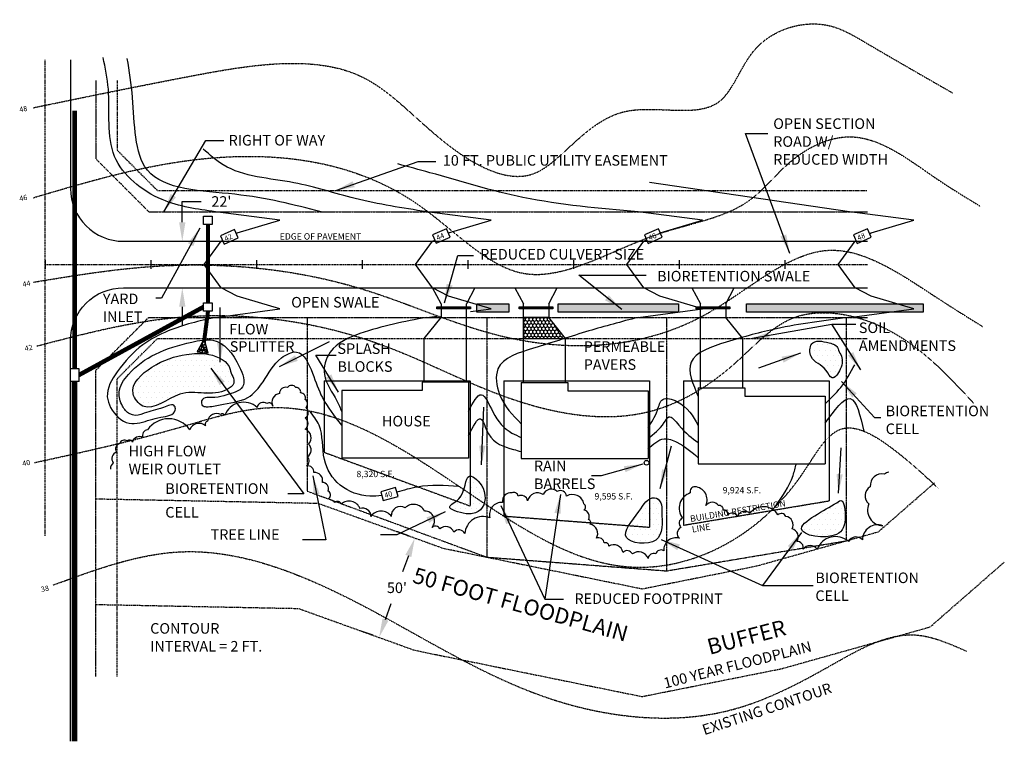
# Model space of a CAD drawing. Extents: x -32 to 434, y -199 to 144.
import ezdxf

# ---------------------------------------------------------------- set-up
doc = ezdxf.new("R2010")
doc.units = 0
doc.header["$MEASUREMENT"] = 0
doc.header["$PDMODE"] = 4
for name, pattern in [('DASHED', [0.75, 0.5, -0.25]), ('DASHED2', [0.375, 0.25, -0.125]), ('HIDDEN2', [0.1875, 0.125, -0.0625]), ('PHANTOM2', [1.25, 0.625, -0.125, 0.125, -0.125, 0.125, -0.125])]:
    doc.linetypes.add(name, pattern=pattern)
doc.layers.get('DEFPOINTS').update_dxf_attribs({"linetype": 'CONTINUOUS'})
for name, color, linetype in [('EX-FP', 7, 'DASHED'), ('EX-PCONT', 33, 'HIDDEN2'), ('P-BIOHATCH', 3, 'CONTINUOUS'), ('P-BIORETENTIONCELL', 13, 'CONTINUOUS'), ('P-BIORETENTIONHATCH', 44, 'CONTINUOUS'), ('P-CENTERLINE', 6, 'CONTINUOUS'), ('P-CLSTA', 20, 'DASHED'), ('P-CONT', 2, 'CONTINUOUS'), ('P-CURB', 52, 'CONTINUOUS'), ('P-HOUSE', 2, 'CONTINUOUS'), ('P-HOUSEHATCH', 253, 'CONTINUOUS'), ('P-PAVERS', 99, 'CONTINUOUS'), ('P-PUE', 20, 'DASHED'), ('P-RIPRAP', 105, 'CONTINUOUS'), ('P-RW', 4, 'PHANTOM2'), ('P-SD', 40, 'CONTINUOUS'), ('P-SDCL', 30, 'DASHED'), ('P-SETBACK', 222, 'DASHED2'), ('P-TREELINE', 2, 'CONTINUOUS'), ('P-TXT', 6, 'CONTINUOUS')]:
    doc.layers.add(name, color=color, linetype=linetype)
doc.styles.get("Standard").update_dxf_attribs({"font": 'hltr.shx'})
doc.dimstyles.get("Standard").update_dxf_attribs({"dimtxt": 0.18, "dimasz": 0.18, "dimexe": 0.18, "dimexo": 0.0625, "dimgap": 0.09, "dimtad": 0, "dimtih": 1, "dimtoh": 1, "dimdec": 4, "dimzin": 0, "dimdsep": 46, "dimtxsty": 'Standard', "dimcen": 0.09, "dimadec": 0, "dimazin": 0, "dimtfac": 1, "dimtdec": 4, "dimtofl": 0, "dimtmove": 0, "dimatfit": 3, "dimfxl": 0, "dimtolj": 1, "dimtzin": 0, "dimarcsym": 0})

# ---------------------------------------------------------------- blocks, each defined once
blk = doc.blocks.new('HOUSE')
at = {"layer": 'P-HOUSE', "flags": 128}
for points in [[(0, 36), (22, 36)], [(0, 36), (0, 0)], [(22, 36), (22, 32)], [(22, 32), (60, 32)], [(60, 32), (60, 0)], [(0, 0), (60, 0)]]:
    blk.add_lwpolyline(points, dxfattribs=at)
blk = doc.blocks.new('DRIVE')
at = {"layer": 'P-CURB', "flags": 128}
for points in [[(0, 0), (4, -7.53)], [(16, -7.53), (20, 0)], [(4, -44.64), (4, -7.53)], [(16, -7.53), (16, -14)], [(24, -24), (16, -14)], [(24, -44.64), (24, -24)]]:
    blk.add_lwpolyline(points, dxfattribs=at)
blk = doc.blocks.new('*D3')
at = {"layer": 'DEFPOINTS', "color": 0}
for p in [(28.1, 38.97), (28.1, 16.97), (44.59, 16.97)]:
    blk.add_point(p, dxfattribs=at)
at = {"layer": 'P-TXT', "color": 0, "lineweight": -2}
for p, q in [((44.59, 47.97), (44.59, 57.82)), ((44.59, 57.82), (53.59, 57.82)), ((31.23, 38.97), (53.59, 38.97)), ((31.23, 16.97), (53.59, 16.97)), ((44.59, 7.97), (44.59, -1.03))]:
    blk.add_line(p, q, dxfattribs=at)
at = {"layer": 'P-TXT', "color": 0}
for points in [[(43.09, 47.97), (46.09, 47.97), (44.59, 38.97)], [(43.09, 7.97), (46.09, 7.97), (44.59, 16.97)]]:
    blk.add_solid(points, dxfattribs=at)
at = {"layer": 'P-TXT', "color": 0, "insert": (63.09, 57.82), "char_height": 5, "attachment_point": 5}
blk.add_mtext("\\A1;22'", dxfattribs=at)
blk = doc.blocks.new('*D4')
at = {"layer": 'DEFPOINTS', "color": 0}
for p in [(154.68, -101.53), (137.69, -148.55), (137.77, -148.58)]:
    blk.add_point(p, dxfattribs=at)
at = {"layer": 'P-TXT', "color": 0, "lineweight": -2}
for p, q in [((151.74, -100.47), (146.14, -98.46)), ((151.56, -109.97), (148.83, -117.55)), ((140.73, -140.09), (143.46, -132.5)), ((134.83, -147.53), (129.22, -145.51))]:
    blk.add_line(p, q, dxfattribs=at)
at = {"layer": 'P-TXT', "color": 0}
for points in [[(150.15, -109.46), (152.97, -110.48), (154.61, -101.5)], [(139.32, -139.58), (142.14, -140.59), (137.69, -148.55)]]:
    blk.add_solid(points, dxfattribs=at)
at = {"layer": 'P-TXT', "color": 0, "insert": (146.15, -125.03), "char_height": 5, "attachment_point": 5}
blk.add_mtext("\\A1;50'", dxfattribs=at)

msp = doc.modelspace()

# ---------------------------------------------------------------- hatches: boundary and pattern name
at = {"layer": 'P-BIOHATCH'}
h = msp.add_hatch(dxfattribs=at)
h.set_pattern_fill('DOTS', color=256, scale=40, style=0)
edge = h.paths.add_edge_path()
edge.add_spline(control_points=[(354.87, -11.93), (354.53, -10.27), (349.55, -8.6), (341.25, -7.26), (341.37, -18.18), (348.65, -19.49), (351.97, -27.78), (357.09, -20.85), (357.15, -15.69), (355.06, -12.88), (354.87, -11.93)], knot_values=[0, 0, 0, 0, 5.08496, 13.390514, 19.381837, 28.985766, 33.499295, 39.108688, 46.156458, 49.072719, 49.072719, 49.072719, 49.072719], degree=3, periodic=0)
h = msp.add_hatch(dxfattribs=at)
h.set_pattern_fill('DOTS', color=256, scale=40, style=0)
edge = h.paths.add_edge_path()
edge.add_spline(control_points=[(184.54, -88.95), (187.75, -86.99), (189.66, -78.47), (177.74, -67.9), (179.12, -82.6), (167.63, -87.06), (178.66, -90.61), (182.89, -89.96), (184.54, -88.95)], knot_values=[0, 0, 0, 0, 11.296814, 19.839914, 31.676851, 37.383384, 45.7903, 51.577762, 51.577762, 51.577762, 51.577762], degree=3, periodic=0)
h = msp.add_hatch(dxfattribs=at)
h.set_pattern_fill('DOTS', color=256, scale=40, style=0)
edge = h.paths.add_edge_path()
edge.add_spline(control_points=[(268, -82.4), (264.73, -82.33), (260.52, -90.05), (248.4, -103.31), (272.96, -105.93), (271.3, -92.03), (271.7, -84.93), (269.26, -82.42), (268, -82.4)], knot_values=[0, 0, 0, 0, 9.82242, 23.536887, 37.457134, 51.045149, 55.505597, 59.283052, 59.283052, 59.283052, 59.283052], degree=3, periodic=0)
edge = h.paths.add_edge_path()
edge.add_spline(control_points=[(355.48, -83.96), (352.11, -86.15), (346.64, -89.04), (330.69, -99.43), (355.41, -103.2), (359.08, -93.49), (357.56, -82.62), (355.48, -83.96)], knot_values=[0, 0, 0, 0, 12.065689, 22.317184, 39.104418, 48.973327, 56.396697, 56.396697, 56.396697, 56.396697], degree=3, periodic=0)
at = {"layer": 'P-BIORETENTIONCELL'}
h = msp.add_hatch(dxfattribs=at)
h.set_pattern_fill('DOTS', color=256, scale=40, style=0)
edge = h.paths.add_edge_path()
edge.add_spline(control_points=[(67.19, -21.74), (66.37, -17.72), (57.39, -13.56), (44.25, -14.47), (31.1, -18.54), (17.65, -30.51), (28.77, -44), (44.74, -27.79), (60.09, -35.82), (70.7, -27.83), (67.64, -23.92), (67.19, -21.74)], knot_values=[0, 0, 0, 0, 12.298743, 22.934961, 40.283267, 55.764737, 63.247403, 81.602579, 104.071021, 108.418642, 115.099955, 115.099955, 115.099955, 115.099955], degree=3, periodic=0)
at = {"layer": 'P-BIORETENTIONHATCH'}
h = msp.add_hatch(dxfattribs=at)
h.set_pattern_fill('CHAINLNK', color=256, scale=2, style=0)
h.set_pattern_definition([(90, (0.2, 0.6), (-0.8, 1.2), [0.2, -2.2]), (90, (0.4, 0.6), (-0.8, 1.2), [0.2, -2.2]), (45, (0.2, 0.8), (-4, -3.6), [1.4142136, -5.3740115]), (135, (0.4, 0.8), (-4, 3.6), [1.4142136, -5.3740115])])
h.paths.add_polyline_path([(183.97, 5.44), (183.97, 9.44), (199.02, 9.44), (199.02, 5.44)])
h.paths.add_polyline_path([(279.35, 5.44), (222.51, 5.44), (222.51, 9.44), (279.35, 9.44)])
h.paths.add_polyline_path([(311.53, 5.44), (311.53, 9.44), (395.06, 9.44), (395.06, 5.44)])
at = {"layer": 'P-HOUSEHATCH'}
h = msp.add_hatch(dxfattribs=at)
h.set_pattern_fill('DOTS', color=256, scale=10, style=0)
edge = h.paths.add_edge_path()
edge.add_line((180.03, -63.66), (120.03, -63.66))
edge = h.paths.add_edge_path()
edge.add_line((120.03, -31.66), (120.03, -63.66))
edge = h.paths.add_edge_path()
edge.add_line((158.03, -31.66), (120.03, -31.66))
edge = h.paths.add_edge_path()
edge.add_line((158.03, -27.66), (158.03, -31.66))
edge = h.paths.add_edge_path()
edge.add_line((180.03, -27.66), (158.03, -27.66))
edge = h.paths.add_edge_path()
edge.add_line((180.03, -27.66), (180.03, -63.66))
edge = h.paths.add_edge_path()
edge.add_line((204.96, -63.89), (264.96, -63.89))
edge = h.paths.add_edge_path()
edge.add_line((264.96, -31.89), (264.96, -63.89))
edge = h.paths.add_edge_path()
edge.add_line((226.96, -31.89), (264.96, -31.89))
edge = h.paths.add_edge_path()
edge.add_line((226.96, -27.89), (226.96, -31.89))
edge = h.paths.add_edge_path()
edge.add_line((204.96, -27.89), (226.96, -27.89))
edge = h.paths.add_edge_path()
edge.add_line((204.96, -27.89), (204.96, -63.89))
h = msp.add_hatch(dxfattribs=at)
h.set_pattern_fill('DOTS', color=256, scale=10, style=0)
edge = h.paths.add_edge_path()
edge.add_line((288.73, -66.33), (348.73, -66.33))
edge = h.paths.add_edge_path()
edge.add_line((348.73, -34.33), (348.73, -66.33))
edge = h.paths.add_edge_path()
edge.add_line((310.73, -34.33), (348.73, -34.33))
edge = h.paths.add_edge_path()
edge.add_line((310.73, -30.33), (310.73, -34.33))
edge = h.paths.add_edge_path()
edge.add_line((288.73, -30.33), (310.73, -30.33))
edge = h.paths.add_edge_path()
edge.add_line((288.73, -30.33), (288.73, -66.33))
at = {"layer": 'P-PAVERS'}
h = msp.add_hatch(dxfattribs=at)
h.set_pattern_fill('HONEY', color=45, scale=8, angle=90, style=0)
h.paths.add_polyline_path([(217.96, 2.97), (205.96, 2.97), (205.96, -7.03), (225.96, -7.03)])
at = {"layer": 'P-RIPRAP'}
h = msp.add_hatch(dxfattribs=at)
h.set_pattern_fill('RIPRAP', color=256, scale=4, style=0)
h.set_pattern_definition([(0, (0.2, 0), (4, 4), [1.2, -1.4, 0.2, -1.2]), (0, (1.8, 0.8), (4, 4), [0.2, -1, 0.8, -2]), (0, (2.4, 1), (4, 4), [0.2, -3.8]), (0, (0.6, 1.2), (4, 4), [0.8, -3.2]), (0, (0.2, 1.6), (4, 4), [0.4, -3.6]), (0, (3, 2), (4, 4), [0.4, -0.2, 0.2, -3.2]), (0, (1.4, 2.2), (4, 4), [0.6, -3.4]), (0, (0.4, 2.6), (4, 4), [0.4, -3.6]), (0, (2, 3), (4, 4), [0.2, -1.2, 0.6, -2]), (0, (1.2, 3.2), (4, 4), [0.4, -3.6]), (0, (2.6, 3.4), (4, 4), [0.4, -3.6]), (0, (1.8, 3.6), (4, 4), [0.4, -3.6]), (0, (3.4, 3.8), (4, 4), [0.4, -3.6]), (90, (0, 0), (-4, 4), [0.8, -0.2, 0.4, -1.6, 0.8, -0.2]), (90, (0.2, 2.6), (-4, 4), [0.2, -3.8]), (90, (0.8, 1.4), (-4, 4), [0.4, -0.8, 0.2, -2.6]), (90, (1, 2), (-4, 4), [0.4, -0.8, 0.6, -2.2]), (90, (1.6, 1), (-4, 4), [0.2, -2, 0.4, -0.2, 0.4, -0.8]), (90, (1.8, 0.6), (-4, 4), [0.2, -3.8]), (90, (2.2, 1.8), (-4, 4), [0.2, -0.2, 0.6, -3]), (90, (2.4, 1.2), (-4, 4), [0.4, -1.6, 0.2, -0.2, 0.2, -1.4]), (90, (2.8, 0.2), (-4, 4), [0.6, -3.4]), (90, (3.2, 3.2), (-4, 4), [0.2, -0.2, 0.2, -3.4]), (90, (3.4, 2.2), (-4, 4), [0.6, -3.4]), (90, (3.9, 1.9), (-4, 4), [0.2, -3.8]), (45, (1.4, 0), (4e-16, 4), [0.28284, -5.37401]), (45, (1, 3.8), (4e-16, 4), [0.28284, -0.84852, 0.84852, -3.67697]), (45, (1.4, 3.2), (4e-16, 4), [0.56568, -1.41421, 0.28284, -3.39412]), (45, (2.2, 3), (4e-16, 4), [0.56568, -1.9799, 0.28284, -2.82843]), (45, (0.6, 1.2), (4e-16, 4), [0.28284, -5.37401]), (45, (1.6, 1.2), (4e-16, 4), [0.84853, -4.80833]), (45, (2.4, 1.6), (4e-16, 4), [0.28284, -1.69706, 0.28284, -3.39412]), (45, (3, 2), (4e-16, 4), [0.56568, -5.09117]), (45, (3.8, 2), (4e-16, 4), [0.56568, -5.09117]), (45, (3.8, 0.8), (4e-16, 4), [0.28284, -5.37401]), (45, (3.4, 2.8), (4e-16, 4), [0.28284, -5.37401]), (45, (3, 3.4), (4e-16, 4), [0.28284, -5.37401]), (45, (3.8, 3.8), (4e-16, 4), [0.28284, -5.37401]), (45, (0, 3.8), (4e-16, 4), [0.28284, -5.37401]), (45, (2, 2.2), (4e-16, 4), [0.28284, -5.37401]), (45, (2.4, 3.8), (4e-16, 4), [0.28284, -1.9799, 0.28284, -3.11127]), (45, (0.6, 1.6), (4e-16, 4), [0.56568, -5.09117]), (45, (0.6, 2.6), (4e-16, 4), [0.84852, -4.80833]), (135, (0.2, 1.6), (-4, 4e-16), [0.42428, -5.23257]), (135, (2.4, 1.4), (-4, 4e-16), [0.28284, -5.37401]), (135, (3.6, 2), (-4, 4e-16), [0.28284, -5.37401]), (135, (2.2, 2.8), (-4, 4e-16), [0.28284, -5.37401]), (135, (2.4, 3.4), (-4, 4e-16), [0.28284, -5.37401]), (135, (1.8, 3.6), (-4, 4e-16), [0.28284, -5.37401]), (135, (2.6, 3.4), (-4, 4e-16), [0.28284, -5.37401]), (135, (0.2, 1), (-4, 4e-16), [0.28284, -5.37401]), (135, (1, 2.4), (-4, 4e-16), [0.28284, -5.37401]), (135, (1, 1.2), (-4, 4e-16), [0.56568, -5.09117]), (135, (1.8, 0.8), (-4, 4e-16), [0.56568, -5.09117]), (135, (3.4, 3), (-4, 4e-16), [0.56568, -5.09117]), (135, (2.2, 2), (-4, 4e-16), [0.28284, -5.37401]), (135, (2.8, 0.8), (-4, 4e-16), [0.56568, -3.39411, 0.28284, -1.41422]), (135, (0.4, 2.6), (-4, 4e-16), [0.56568, -1.13137, 0.56568, -3.39412]), (135, (0, 0.4), (-4, 4e-16), [0.5656, -1.4144, 0.5656, -1.4144, 0.2828, -1.414054]), (26.565, (1.4, 1.2), (4, 2e-10), [0.8944, -0.4472, 0.4472, -7.15547]), (26.565, (2, 3.6), (4, 2e-10), [0.8944, -8.04987]), (26.565, (2, 0.8), (4, 2e-10), [0.4472, -8.49707]), (26.565, (0.2, 1), (4, 2e-10), [0.4472, -8.49707]), (26.565, (1, 2), (4, 2e-10), [0.4472, -8.49707]), (26.565, (0.2, 2.4), (4, 2e-10), [0.4472, -8.49707]), (63.435, (0.8, 2.8), (2e-10, 4), [0.4472, -8.49707]), (63.435, (2.2, 2.8), (2e-10, 4), [0.4472, -8.49707]), (63.435, (2.6, 0), (2e-10, 4), [0.4472, -8.49707]), (63.435, (0, 2.2), (2e-10, 4), [0.4472, -8.49707]), (63.435, (1.6, 0.2), (2e-10, 4), [0.4472, -3.1304, 0.4472, -4.91947]), (116.565, (1, 3.6), (-2e-10, 4), [0.4472, -8.49707]), (116.565, (3.4, 2.8), (-2e-10, 4), [0.4472, -8.49707]), (116.565, (1.6, 3.6), (-2e-10, 4), [0.4472, -8.49707]), (116.565, (0, 1.4), (-2e-10, 4), [0.4472, -8.49707]), (153.435, (3, 0.8), (-4, 2e-10), [0.4472, -8.49707]), (153.435, (3.8, 1.8), (-4, 2e-10), [0.4472, -8.49707]), (153.435, (1.4, 2.2), (-4, 2e-10), [0.4472, -8.49707]), (153.435, (2, 3), (-4, 2e-10), [0.4472, -8.49707]), (153.435, (3.4, 3.8), (-4, 2e-10), [0.4472, -8.49707]), (153.435, (0.6, 0), (-4, 2e-10), [0.6708, -8.27347])])
h.paths.add_polyline_path([(51.57, -13.3), (56.78, -13.96), (55.42, -8.75), (54.18, -8.59)])

# ---------------------------------------------------------------- linework, layer by layer
at = {"layer": 'EX-FP', "color": 6, "flags": 128}
msp.add_lwpolyline([(3.72, -82.92), (108.69, -84.99), (167.96, -106.3), (262.21, -125.52), (316.36, -114.7), (373.96, -98.52), (400.62, -75.23)], dxfattribs=at)
at = {"layer": 'EX-FP', "flags": 128}
msp.add_lwpolyline([(3.72, -132.93), (99.5, -134.82), (154.43, -154.58), (262.11, -176.52), (328.04, -163.36), (398.36, -143.6), (433.52, -112.87)], dxfattribs=at)
at = {"layer": 'EX-PCONT'}
for points in [[(-25.93, 102.19), (47.16, 116.89), (129.4, 116.89), (171.07, 84.03), (210.54, 70.89), (225.89, 81.84), (254.4, 100.46), (298.26, 104.84), (315.81, 130.03), (350.89, 140.98), (367.34, 133.32), (409.01, 109.22)], [(-25.93, 59.58), (49.35, 77.46), (155.72, 56.65), (206.15, 23.8), (269.75, 42.42), (313.61, 58.85), (333.35, 77.46), (359.67, 88.41), (401.33, 68.7), (422.17, 55.56)], [(-25.84, 19.62), (30.71, 27.09), (130.5, 16.13), (195.19, -5.77), (291.68, 4.09), (351.99, 34.75), (402.43, 11.75), (423.26, -1.39)], [(-24.17, -10.58), (42.78, 2.99), (139.27, -10.15), (199.58, -35.34), (264.27, -41.91), (305.94, -18.91), (334.45, 2.99), (372.82, -0.29), (418.88, -37.53)], [(-16.51, -123.74), (46.07, -107.94), (116.24, -126.56), (223.7, -179.13), (301.55, -183.51), (349.8, -162.7), (391.46, -147.37), (415.59, -155.03)]]:
    msp.add_spline(points, degree=3, dxfattribs=at)
at = {"layer": 'EX-PCONT', "end_tangent": (0.707542, -0.706672)}
msp.add_spline([(-25.29, -65.79), (41.68, -49.58), (87.73, -39.72), (162.29, -68.19), (258.79, -115.28), (337.74, -71.48), (357.47, -49.58), (383.79, -61.62), (402.43, -78.05)], degree=3, dxfattribs=at)
at = {"layer": 'P-BIORETENTIONCELL', "flags": 128}
for points in [[(183.97, 5.44), (183.97, 9.44), (199.02, 9.44), (199.02, 5.44)], [(279.35, 5.44), (222.51, 5.44), (222.51, 9.44), (279.35, 9.44)], [(311.53, 5.44), (311.53, 9.44), (395.06, 9.44), (395.06, 5.44)]]:
    msp.add_lwpolyline(points, close=True, dxfattribs=at)
at = {"layer": 'P-BIORETENTIONCELL'}
for points, start_tangent, end_tangent in [([(354.87, -11.93), (350.64, -9.11), (342.35, -9.64), (342.17, -15.63), (349.23, -22.14), (352.05, -25.66), (355.93, -21.61), (356.1, -14.57), (354.87, -11.93)], (-0.199827, 0.979831), (-0.199827, 0.979831)), ([(67.19, -21.74), (57.17, -14.61), (46.54, -14.61), (30.25, -20.58), (21.27, -33.2), (25.98, -39.02), (43.45, -33.41), (65.81, -31.2), (68.94, -28.19), (67.19, -21.74)], (-0.200871, 0.979618), (-0.200871, 0.979618)), ([(184.54, -88.95), (186.88, -77.9), (180.51, -72.21), (175.49, -82.93), (171.13, -86.61), (178.84, -89.96), (184.54, -88.95)], (0.853737, 0.520704), (0.853737, 0.520704)), ([(268, -82.4), (260.63, -88.88), (254.72, -101.26), (268.59, -102.44), (271.54, -89.18), (270.95, -84.76), (268, -82.4)], (-0.999793, 0.020337), (-0.999793, 0.020337)), ([(355.48, -83.96), (345.13, -90.17), (337.54, -97.06), (354.1, -99.81), (358.24, -90.86), (355.48, -83.96)], (-0.838732, -0.544545), (-0.838732, -0.544545))]:
    msp.add_spline(points, degree=3, dxfattribs=dict(at, start_tangent=start_tangent, end_tangent=end_tangent))
at = {"layer": 'P-CENTERLINE', "flags": 128}
for points in [[(-20.28, 29.97), (-20.28, 25.97)], [(29.72, 29.97), (29.72, 25.97)], [(79.72, 29.97), (79.72, 25.97)], [(129.72, 29.97), (129.72, 25.97)], [(179.72, 29.97), (179.72, 25.97)], [(229.72, 29.97), (229.72, 25.97)], [(279.72, 29.97), (279.72, 25.97)], [(329.72, 29.97), (329.72, 25.97)]]:
    msp.add_lwpolyline(points, dxfattribs=at)
at = {"layer": 'P-CLSTA', "flags": 128}
for points in [[(-20.28, -100.46), (-20.28, 124.88)], [(-20.28, 27.97), (368.72, 27.97)]]:
    msp.add_lwpolyline(points, dxfattribs=at)
at = {"layer": 'P-CONT', "flags": 128}
for points in [[(360.23, 52.97), (265.65, 66.81)], [(70.11, 42.73), (70.56, 42.97), (90.67, 48.97), (60.23, 52.97)], [(170.45, 42.92), (170.56, 42.97), (190.67, 48.97), (160.23, 52.97)], [(270.76, 43.03), (290.67, 48.97), (260.23, 52.97)], [(369.8, 42.57), (370.56, 42.97), (390.67, 48.97), (360.23, 52.97)], [(60.23, 2.97), (90.67, 6.97), (70.56, 12.97), (62.97, 16.97), (54.97, 27.97), (62.97, 38.97), (63.66, 39.34)], [(181.03, 5.71), (190.67, 6.97), (170.56, 12.97), (162.97, 16.97), (154.97, 27.97), (162.97, 38.97), (164, 39.52)], [(260.23, 2.97), (290.67, 6.97), (270.56, 12.97), (262.97, 16.97), (254.97, 27.97), (262.97, 38.97), (264.29, 39.67)], [(360.23, 2.97), (390.67, 6.97), (370.56, 12.97), (362.97, 16.97), (354.97, 27.97), (362.97, 38.97), (363.35, 39.18)], [(160.23, 2.97), (165.03, 3.6)]]:
    msp.add_lwpolyline(points, dxfattribs=at)
at = {"layer": 'P-CONT'}
for points in [[(64.42, 37.61), (71.07, 40.54), (69.32, 44.52), (62.67, 41.59)], [(164.66, 38.02), (171.32, 40.94), (169.57, 44.92), (162.91, 42)], [(265.02, 38), (271.68, 40.93), (269.93, 44.91), (263.27, 41.99)], [(363.87, 38), (370.52, 40.93), (368.77, 44.91), (362.12, 41.99)], [(139.68, -83.76), (146.67, -81.78), (145.49, -77.6), (138.49, -79.58)]]:
    msp.add_lwpolyline(points, close=True, dxfattribs=at)
for points in [[(60.23, 52.97), (35.04, 58.72), (12.59, 79.15), (9.6, 111.04), (7.1, 125.99)], [(110.23, 52.97), (69.47, 61.21), (28.06, 72.67), (21.07, 107.05), (18.58, 125.49)], [(160.23, 52.97), (126.34, 59.21), (97.41, 66.69), (63.98, 75.16), (54.5, 82.63)], [(260.23, 52.97), (205.79, 59.75), (161.73, 71.44), (146.58, 75.57)], [(60.23, 2.97), (37.84, -3.48), (25.98, -10.03), (13.81, -22.81), (9.12, -34.65), (10.68, -39.64), (19.42, -47.12), (29.41, -45.56), (34.4, -44.32), (41.27, -40.89), (40.96, -39.02), (35.65, -39.64), (26.6, -42.44), (25.04, -43.07), (19.73, -42.76), (16.3, -39.02), (14.74, -32.47), (19.11, -24.05), (31.91, -14.39), (49.07, -8.78), (59.06, -7.85), (71.54, -20.31), (73.1, -29.98), (65.61, -33.72), (59.99, -34.96), (53.75, -36.52), (54.06, -38.7), (55.94, -39.33), (62.49, -38.39), (75.6, -34.96), (82.78, -27.48), (91.51, -16.26), (98.69, -13.46), (106.18, -23.43), (110.86, -34.96), (119.91, -48.06)], [(160.23, 2.97), (128.65, -4.73), (114.61, -13.46), (111.8, -24.05), (117.73, -36.52), (120.03, -41.82)], [(260.23, 2.97), (236.97, -3.45), (210.77, -11.65), (193.95, -21.42), (194.73, -33.52), (204.96, -47.49)], [(360.23, 2.97), (325.76, -2.41), (301.87, -8.83), (285.33, -18.31), (288.73, -34.53)], [(348.73, -37.91), (356.14, -30.21), (362.81, -19.45)], [(180.03, -41.38), (186.1, -33.64), (191.49, -41.72), (200.58, -51.81), (204.96, -53.83)], [(264.96, -49.31), (269.39, -40.98), (271.95, -35.85), (278.62, -36.88), (288.73, -48.16)], [(348.73, -47.18), (360.65, -35.47), (367.01, -50.96)], [(180.03, -53.16), (185.76, -45.08), (189.46, -52.15), (201.25, -59.55), (204.96, -60.56)], [(264.96, -54.29), (272.63, -46.77), (274.76, -44.15), (279.5, -48.08), (288.73, -56.25)], [(264.96, -59.41), (272.51, -54.52), (278.62, -56.15), (288.73, -63.48)], [(325.03, -86.81), (333.55, -71.9), (335.12, -66.33)]]:
    msp.add_spline(points, degree=3, dxfattribs=at)
for points, knots in [([(139, -81.36), (137.12, -81.66), (130.29, -82.19), (118.35, -77.91), (109.82, -63.99), (111.83, -49.96), (106.46, -43.46), (104.67, -41.29)], [37.074376, 37.074376, 37.074376, 37.074376, 42.796443, 57.806609, 72.085097, 88.48463, 96.687881, 96.687881, 96.687881, 96.687881]), ([(175.26, -77.11), (169.03, -76.68), (159.02, -75.99), (149.32, -78.88), (146.1, -79.75)], [0, 0, 0, 0, 19.906634, 29.819322, 29.819322, 29.819322, 29.819322])]:
    msp.add_open_spline(points, degree=3, knots=knots, dxfattribs=at)
at = {"layer": 'P-CURB', "flags": 128}
for points in [[(-8.28, 124.88), (-8.28, 63.97, 0.414214), (16.72, 38.97), (368.72, 38.97)], [(-8.28, -197.66), (-8.28, -8.03, -0.414214), (16.72, 16.97), (368.72, 16.97)]]:
    msp.add_lwpolyline(points, format="xyb", dxfattribs=at)
for points in [[(167.03, 9.44), (163.03, 16.97)], [(183.03, 16.97), (179.03, 9.44)], [(285.73, 16.97), (289.73, 9.44)], [(301.73, 9.44), (305.73, 16.97)], [(167.03, 9.44), (167.03, 2.97)], [(179.03, -27.66), (179.03, 9.44)], [(289.73, -30.33), (289.73, 9.44)], [(301.73, 9.44), (301.73, 2.97)], [(159.03, -7.03), (167.03, 2.97)], [(309.73, -7.03), (301.73, 2.97)], [(159.03, -27.66), (159.03, -7.03)], [(225.96, -27.89), (225.96, -7.25)], [(309.73, -30.33), (309.73, -7.03)]]:
    msp.add_lwpolyline(points, dxfattribs=at)
msp.add_lwpolyline([(217.96, 2.97), (205.96, 2.97), (205.96, -7.03), (225.96, -7.03)], close=True, dxfattribs=at)
at = {"layer": 'P-PUE', "flags": 128}
for points in [[(13.72, 115.15), (13.72, 82.11), (32.86, 62.97), (368.72, 62.97)], [(13.72, -167.03), (13.72, -26.17), (32.86, -7.03), (368.72, -7.03)]]:
    msp.add_lwpolyline(points, dxfattribs=at)
at = {"layer": 'P-RW', "flags": 128}
for points in [[(3.72, 115.15), (3.72, 77.97), (28.72, 52.97), (368.72, 52.97)], [(3.72, -167.03), (3.72, -22.03), (28.72, 2.97), (368.72, 2.97)], [(103.72, 2.97), (103.72, -79.29)], [(188.72, 2.97), (188.72, -110.54)], [(273.72, 2.97), (273.72, -117.03)], [(358.72, 2.97), (358.72, -102.8)], [(103.72, -79.29), (188.72, -110.54), (273.72, -117.03), (358.72, -102.8)]]:
    msp.add_lwpolyline(points, dxfattribs=at)
at = {"layer": 'P-SD', "flags": 128}
for points in [[(-7.03, -21.33), (-7.03, 100.76)], [(-5.53, -21.33), (-5.53, 100.76)], [(56.02, 46.91), (56.02, 9.89)], [(57.27, 46.91), (57.27, 9.89)], [(54.65, 8.74), (-4.28, -23.47)], [(54.65, 7.03), (-4.28, -25.18)], [(56.03, 5.97), (54.18, -8.59)], [(57.27, 5.81), (55.42, -8.75)], [(-4.28, -21.33), (-8.28, -21.33)], [(-4.28, -27.33), (-4.28, -21.33)], [(-4.28, -27.33), (-8.28, -27.33)], [(-7.28, -197.66), (-7.28, -27.33)], [(-5.28, -197.66), (-5.28, -27.33)]]:
    msp.add_lwpolyline(points, dxfattribs=at)
for points in [[(54.65, 46.91), (54.65, 50.91), (58.65, 50.91), (58.65, 46.91)], [(54.65, 5.89), (54.65, 9.89), (58.65, 9.89), (58.65, 5.89)], [(181.03, 6.94), (165.03, 6.94), (165.03, 7.94), (181.03, 7.94)], [(219.96, 6.94), (203.96, 6.94), (203.96, 7.94), (219.96, 7.94)], [(303.73, 6.94), (287.73, 6.94), (287.73, 7.94), (303.73, 7.94)], [(51.57, -13.3), (56.78, -13.96), (55.42, -8.75), (54.18, -8.59)]]:
    msp.add_lwpolyline(points, close=True, dxfattribs=at)
at = {"layer": 'P-SDCL', "flags": 128}
for points, const_width in [([(-6.28, -21.33), (-6.28, 100.76)], 1.5), ([(56.65, 46.91), (56.65, 9.89)], 1.25), ([(54.65, 7.89), (-4.28, -24.33)], 1.5), ([(56.65, 5.89), (54.8, -8.67)], 1.25), ([(165.03, 7.44), (181.03, 7.44)], 1), ([(203.96, 7.44), (219.96, 7.44)], 1), ([(287.73, 7.44), (303.73, 7.44)], 1), ([(-6.28, -197.66), (-6.28, -27.33)], 2)]:
    msp.add_lwpolyline(points, dxfattribs=dict(at, const_width=const_width))
at = {"layer": 'P-SETBACK', "flags": 128}
for points in [[(111.72, -27.03), (180.72, -27.03)], [(111.72, -27.03), (111.72, -60.92)], [(180.72, -27.03), (180.72, -86.29)], [(196.72, -27.03), (196.72, -91.09)], [(196.72, -27.03), (265.72, -27.03)], [(265.72, -27.03), (265.72, -96.36)], [(281.72, -27.03), (281.72, -95.41)], [(281.72, -27.03), (350.72, -27.03)], [(350.72, -27.03), (350.72, -83.86)], [(111.72, -60.92), (180.72, -86.29)], [(281.72, -95.41), (350.72, -83.86)], [(196.72, -91.09), (265.72, -96.36)]]:
    msp.add_lwpolyline(points, dxfattribs=at)
at = {"layer": 'P-TREELINE', "flags": 128}
for points in [[(113.91, -82.77, 0.001096), (113.98, -82.65, 0.520567), (113.67, -79.23, 0.520567), (110.86, -75.17, 0.520567), (106.81, -70.5, 0.520567), (103.37, -67.38, 0.520567), (103.69, -63.02, 0.520567), (104.31, -57.09, 0.520567), (102.75, -49.93, 0.520567), (102.75, -44.63, 0.520567), (103.06, -39.64, 0.520567), (102.75, -35.9, 0.520567), (100.56, -32.78, 0.520567), (98.38, -30.29, 0.520567), (94.32, -30.29, 0.520567), (90.58, -33.09, 0.520567), (87.46, -39.02, 0.520567), (84.65, -37.77, 0.520567), (79.97, -39.64, 0.520567), (64.67, -43.38, 0.520567), (62.8, -43.07, 0.520567), (56.56, -46.19, 0.520567), (55.62, -48.37, 0.520567), (48.13, -50.24, 0.520567), (28.16, -50.24, 0.520567), (25.98, -53.98, 0.520567), (20.98, -56.16, 0.520567), (18.49, -55.54, 0.520567), (15.05, -56.78, 0.520567), (13.49, -60.84, 0.520567), (11.93, -65.82, 0.230084), (10.61, -68.89, 0.230084)], [(378.88, -70.39, 0.155588), (376.8, -71.29, 0.520567), (370.13, -77.21, 0.520567), (369.39, -85.35, 0.520567), (376.06, -95.7, 0.520567), (366.43, -102.36, 0.520567), (359.76, -103.1, 0.520567), (344.95, -106.8, 0.520567), (338.28, -106.8, 0.520567), (335.32, -103.1, 0.520567), (333.1, -97.18, 0.520567), (330.14, -91.26, 0.520567), (326.43, -90.52, 0.520567), (313.1, -89.78, 0.520567), (307.17, -91.26, 0.520567), (302.73, -90.52, 0.520567), (300.51, -88.31, 0.520567), (298.29, -86.09, 0.520567), (292.36, -86.09, 0.520567), (287.18, -77.21, 0.520567), (284.95, -80.17, 0.520567), (281.25, -92, 0.520567), (280.51, -96.44, 0.520567), (279.77, -101.62, 0.520567), (272.36, -107.54, 0.520567), (268.66, -109.02, 0.520567), (264.96, -111.24, 0.520567), (257.55, -109.02, 0.520567), (253.11, -108.28, 0.520567), (246.44, -105.32, 0.520567), (244.22, -103.84, 0.520567), (240.51, -101.62, 0.520567), (237.55, -94.96, 0.520567), (236.81, -92.74, 0.520567), (234.59, -88.31, 0.520567), (234.59, -85.35, 0.520567), (226.44, -81.65, 0.520567), (222, -79.43, 0.520567), (215.33, -80.91, 0.520567), (207.92, -83.87, 0.520567), (203.48, -81.65, 0.520567), (200.52, -80.17, 0.520567), (196.07, -84.61, 0.520567), (190.15, -92, 0.520567), (178.3, -99.4, 0.520567), (173.11, -98.66, 0.520567), (166.45, -97.18, 0.520567), (162.74, -96.44, 0.650219), (159.23, -88.71, 0.494526), (149.98, -87.17, 0.598738), (143.49, -91.26, 0.520567), (133.86, -91.26, 0.520567), (128.67, -87.57, 0.520567), (119.78, -85.35, 0.520567), (116.82, -84.61, 0.151984), (114.16, -83.22, 0.151984)]]:
    msp.add_lwpolyline(points, format="xyb", dxfattribs=at)
at = {"layer": 'P-TXT'}
msp.add_circle((264.26, -65.88), 1.13, dxfattribs=at)

# ---------------------------------------------------------------- block references
at = {"layer": 'P-CURB'}
msp.add_blockref('DRIVE', (201.96, 16.97), dxfattribs=at)
at = {"layer": 'P-HOUSE', "xscale": -1}
msp.add_blockref('HOUSE', (180.03, -63.66), dxfattribs=at)
at = {"layer": 'P-HOUSE'}
for p in [(204.96, -63.89), (288.73, -66.33)]:
    msp.add_blockref('HOUSE', p, dxfattribs=at)

# ---------------------------------------------------------------- texts
at = {"layer": 'EX-PCONT'}
for s, p in [('48', (-32.22, 99.98)), ('46', (-32.22, 57.88)), ('44', (-30.7, 17.29)), ('42', (-29.72, -13.08)), ('40', (-30.84, -67.55)), ('38', (-22.02, -127.08))]:
    msp.add_text(s, height=2.5, rotation=11.8745, dxfattribs=at).set_placement(p)
at = {"layer": 'P-CONT', "color": 6}
for s, rotation, p in [('42', 23.7235, (65.15, 38.87)), ('44', 23.7235, (165.4, 39.28)), ('46', 23.7235, (265.76, 39.26)), ('48', 23.7235, (364.6, 39.26)), ('40', 15.8259, (140.58, -82.62))]:
    msp.add_text(s, height=2.5, rotation=rotation, dxfattribs=at).set_placement(p)
at = {"layer": 'P-TXT'}
for s, height, p in [('OPEN SECTION', 5, (324.19, 92.15)), ('RIGHT OF WAY', 5, (66.49, 84.3)), ('ROAD W/', 5, (324.19, 83.68)), ('10 FT. PUBLIC UTILITY EASEMENT', 5, (167.86, 74.78)), ('REDUCED WIDTH', 5, (324.19, 75.21)), ('EDGE OF PAVEMENT', 3, (90.7, 39.78)), ('REDUCED CULVERT SIZE', 5, (185.53, 30.34)), ('BIORETENTION SWALE', 5, (269.23, 19.97)), ('YARD', 5, (7.01, 9.21)), ('OPEN SWALE', 5, (96.11, 7.62)), ('INLET', 5, (7.01, 0.74)), ('SOIL', 5, (364.69, -4.45)), ('FLOW', 5, (66.76, -5.13)), ('SPLITTER', 5, (67.03, -13.33)), ('SPLASH', 5, (117.99, -14.35)), ('PERMEABLE', 5, (234.53, -13.39)), ('AMENDMENTS', 5, (364.69, -12.92)), ('BLOCKS', 5, (117.99, -22.82)), ('PAVERS', 5, (234.53, -21.86)), ('BIORETENTION', 5, (377.39, -43.83)), ('HOUSE', 5, (139.06, -48.66)), ('CELL', 5, (377.39, -52.3)), ('HIGH FLOW', 5, (19.16, -62.83)), ('RAIN', 5, (210.97, -69.85)), ('WEIR OUTLET', 5, (19.16, -71.3)), ('8,320 S.F.', 3, (127.02, -72.67)), ('BARRELS', 5, (210.97, -78.31)), ('BIORETENTION', 5, (36.55, -80.58)), ('9,924 S.F.', 3, (300.28, -80.36)), ('9,595 S.F.', 3, (239.64, -83.25)), ('CELL', 5, (36.55, -91.81)), ('TREE LINE', 5, (57.97, -102.34)), ('BIORETENTION', 5, (344.13, -122.81)), ('REDUCED FOOTPRINT', 5, (230.14, -132.69)), ('CELL', 5, (344.13, -131.28)), ('CONTOUR', 5, (29.4, -146.76)), ('INTERVAL = 2 FT.', 5, (29.4, -155.23))]:
    msp.add_text(s, height=height, dxfattribs=at).set_placement(p)
for s, height, rotation, p in [('BUILDING RESTRICTION', 3, 9.4043, (285.13, -93.92)), ('LINE', 3, 9.4043, (285.96, -98.93)), ('50 FOOT FLOODPLAIN', 7.5, 344.4254, (153.1, -122.45)), ('BUFFER', 7.5, 14.5717, (294.09, -156.8)), ('100 YEAR FLOODPLAIN', 5, 14.2477, (273.03, -172.73)), ('EXISTING CONTOUR', 5, 18.4138, (291.62, -194.83))]:
    msp.add_text(s, height=height, rotation=rotation, dxfattribs=at).set_placement(p)

# ---------------------------------------------------------------- dimensions: what is measured, and where the dimension line sits
dim = msp.add_linear_dim(base=(44.59, 16.97), p1=(28.1, 38.97), p2=(28.1, 16.97), angle=270, dimstyle='Standard', override={"dimscale": 50, "dimtxt": 0.1, "dimdec": 0, "dimpost": "'"}, dxfattribs=at)
dim.commit()
dim.dimension.update_dxf_attribs({"geometry": '*D3', "text_midpoint": (63.09, 57.82), "dimtype": 161})
dim = msp.add_aligned_dim(p1=(154.68, -101.53), p2=(137.77, -148.58), distance=-0.08, dimstyle='Standard', override={"dimscale": 50, "dimtxt": 0.1, "dimdec": 0, "dimpost": "'"}, dxfattribs=at)
dim.commit()
dim.dimension.update_dxf_attribs({"geometry": '*D4', "text_midpoint": (146.15, -125.03)})

# ---------------------------------------------------------------- leaders
for points, override in [([(332.06, 33.25), (311.14, 89.96), (321.6, 89.96)], {"dimscale": 50, "dimtxt": 0.1, "dimdec": 0, "dimpost": "'"}), ([(35.78, 52.86), (55.74, 86.6), (64.19, 86.6)], {"dimscale": 50, "dimtxt": 0.1, "dimdec": 0, "dimpost": "'"}), ([(117.19, 63.01), (156.15, 76.69), (164.57, 76.69)], {"dimscale": 50, "dimdec": 0}), ([(52.82, 45.25), (34.77, 11.98), (32, 11.98)], {"dimscale": 50, "dimtxt": 0.1, "dimdec": 0, "dimpost": "'"}), ([(168.6, 9.78), (175, 32.17), (182.32, 32.17)], {"dimscale": 50, "dimtxt": 0.1, "dimdec": 0, "dimpost": "'"}), ([(252.53, 6.62), (232.18, 22.88), (264.06, 22.88)], {"dimscale": 50, "dimtxt": 0.1, "dimdec": 0, "dimpost": "'"}), ([(62.55, -18.21), (62.55, 7.62)], {"dimscale": 50, "dimtxt": 0.1, "dimdec": 0, "dimpost": "'"}), ([(313.47, -7.11), (351.96, -0.31), (363.21, -0.31)], {"dimscale": 50, "dimtxt": 0.1, "dimdec": 0, "dimpost": "'"}), ([(365.58, -21.9), (351.96, -0.31)], {"dimscale": 50, "dimtxt": 0.1, "dimdec": 0, "dimpost": "'"}), ([(90.51, -20.35), (114.3, -8.48)], {"dimscale": 50, "dimtxt": 0.1, "dimdec": 0, "dimpost": "'"}), ([(118.55, -32.47), (107.78, -14.92), (117.42, -14.92)], {"dimscale": 50, "dimtxt": 0.1, "dimdec": 0, "dimpost": "'"}), ([(337.08, -14.02), (317.26, -21.15)], {"dimscale": 50, "dimtxt": 0.1, "dimdec": 0, "dimpost": "'"}), ([(58.09, -21.04), (102.04, -80.56), (94.59, -80.56)], {"dimscale": 50, "dimtxt": 0.1, "dimdec": 0, "dimpost": "'"}), ([(356.56, -27.39), (372.08, -44.37), (375.03, -44.37)], {"dimscale": 50, "dimtxt": 0.1, "dimdec": 0, "dimpost": "'"}), ([(186.16, -66.78), (187.3, -39.5)], {"dimscale": 50, "dimtxt": 0.1, "dimdec": 0, "dimpost": "'"}), ([(270.65, -78.03), (276.05, -57.91)], {"dimscale": 50, "dimtxt": 0.1, "dimdec": 0, "dimpost": "'"}), ([(355.02, -80.26), (356.4, -58.87)], {"dimscale": 50, "dimtxt": 0.1, "dimdec": 0, "dimpost": "'"}), ([(262.56, -66.45), (242.72, -72.11), (238.18, -72.11)], {"dimscale": 50, "dimtxt": 0.1, "dimdec": 0, "dimpost": "'"}), ([(106.33, -71.98), (112.54, -102.34), (101.49, -102.34)], {"dimscale": 50, "dimtxt": 0.1, "dimdec": 0, "dimpost": "'"}), ([(223.48, -80.91), (216.07, -130.47), (224.96, -130.47)], {"dimscale": 50, "dimtxt": 0.1, "dimdec": 0, "dimpost": "'"}), ([(195.33, -86.09), (216.07, -130.47)], {"dimscale": 50, "dimtxt": 0.1, "dimdec": 0, "dimpost": "'"}), ([(168.89, -89.11), (146.03, -99.99), (138.42, -99.99)], {"dimscale": 50, "dimtxt": 0.1, "dimdec": 0, "dimpost": "'"}), ([(271.2, -102.16), (319.09, -123.9)], {"dimscale": 50, "dimtxt": 0.1, "dimdec": 0, "dimpost": "'"}), ([(337.6, -98.9), (319.09, -123.9), (343.04, -123.9)], {"dimscale": 50, "dimtxt": 0.1, "dimdec": 0, "dimpost": "'"})]:
    msp.add_leader(points, dimstyle='Standard', override=override, dxfattribs=at)

doc.saveas('drawing.dxf')
